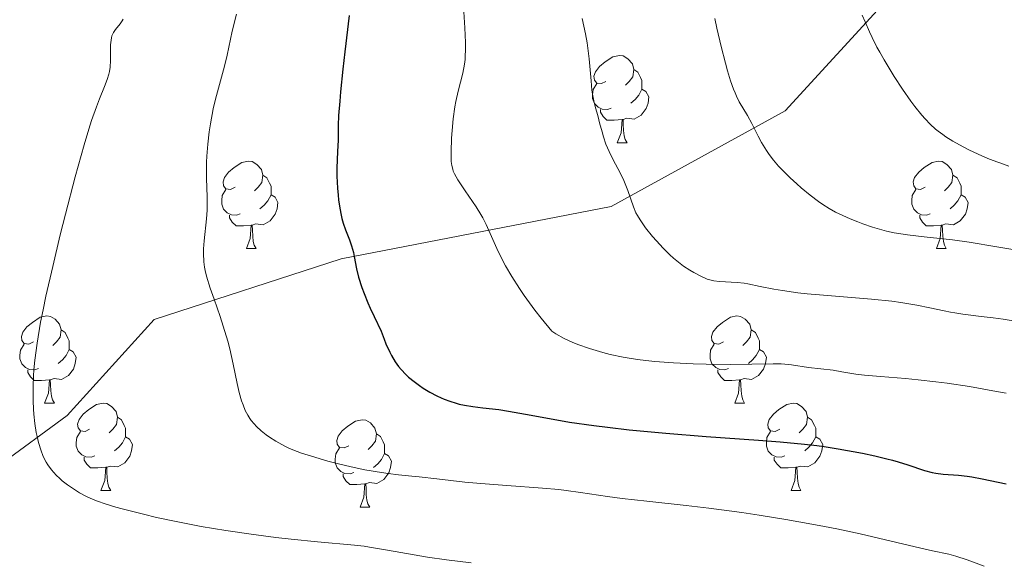
# Model space of a CAD drawing. Units: metres. Extents: x 660482 to 665007, y 4757677 to 4760753.
# Drawn here: x 661571 to 661684, y 4758860 to 4758922 of the extents above; entities that cross this region are included whole.
import ezdxf

# ---------------------------------------------------------------- set-up
doc = ezdxf.new("R2010")
doc.units = ezdxf.units.M
doc.header["$MEASUREMENT"] = 0
doc.linetypes.add('DGN Style 3', pattern=[76.32702, 54.5193, -21.80772])
for name, color, linetype, lineweight in [('Carátula', 7, 'Continuous', 0), ('Elementos auxiliares', 7, 'Continuous', 0), ('Entidades rústicas y varios', 7, 'Continuous', 0), ('Relieve y altimetría', 7, 'Continuous', 0), ('Viales y ferrocarril', 7, 'Continuous', 0)]:
    doc.layers.add(name, color=color, linetype=linetype, lineweight=lineweight)

msp = doc.modelspace()

# ---------------------------------------------------------------- linework, layer by layer
at = {"layer": 'Carátula', "color": 7, "linetype": 'Continuous', "lineweight": 0}
msp.add_3dface([(660552.85, 4757677.49), (665006.59, 4757783.55), (664935.88, 4760752.72), (660482.14, 4760646.65)], dxfattribs=at)
at = {"layer": 'Elementos auxiliares', "color": 250, "linetype": 'Continuous', "lineweight": 0}
msp.add_3dface([(661428.65, 4758092.2), (661374.05, 4760405.55), (664771.32, 4760486.49), (664827.08, 4758173.13)], dxfattribs=at)
at = {"layer": 'Entidades rústicas y varios', "color": 92, "linetype": 'Continuous', "lineweight": 0, "flags": 128}
for points in [[(661638.27, 4758915.12), (661637.74, 4758914.86), (661637.21, 4758914.91), (661636.95, 4758915.28), (661636.89, 4758915.71), (661637.05, 4758916.23), (661637.53, 4758916.82), (661638.17, 4758917.35), (661639.07, 4758917.94), (661639.81, 4758918.1), (661640.24, 4758918.04), (661640.77, 4758917.73), (661641.3, 4758917.14), (661641.46, 4758916.5), (661641.35, 4758915.65), (661640.92, 4758915.12), (661640.5, 4758914.7)], [(661641.46, 4758916.5), (661641.93, 4758916.19), (661642.25, 4758915.55), (661642.41, 4758915.23), (661642.41, 4758914.65), (661642.41, 4758914.22), (661642.04, 4758913.53), (661641.62, 4758913.05), (661641.14, 4758912.63)], [(661638.86, 4758912.04), (661638.43, 4758911.88), (661637.85, 4758911.94), (661637.37, 4758912.15), (661636.95, 4758912.58), (661636.73, 4758913.16), (661636.73, 4758913.58), (661636.79, 4758914.17), (661637.21, 4758914.86)], [(661642.41, 4758914.22), (661642.86, 4758913.97), (661643.21, 4758913.36), (661643.1, 4758912.63), (661642.89, 4758911.99), (661642.3, 4758911.25), (661641.51, 4758910.77), (661640.66, 4758910.88), (661640.23, 4758910.75)], [(661640.12, 4758910.75), (661639.23, 4758910.66), (661638.38, 4758910.66), (661637.96, 4758911.09), (661637.64, 4758911.57), (661637.64, 4758911.88)], [(661639.57, 4758908.06), (661640.01, 4758909.22), (661640.12, 4758910.75), (661640.23, 4758910.75), (661640.26, 4758910.16), (661640.3, 4758909.48), (661640.37, 4758908.86), (661640.48, 4758908.46), (661640.7, 4758908.06)], [(661639.57, 4758908.06), (661640.7, 4758908.06)], [(661595.64, 4758902.98), (661595.11, 4758902.72), (661594.58, 4758902.77), (661594.31, 4758903.14), (661594.26, 4758903.57), (661594.42, 4758904.09), (661594.9, 4758904.68), (661595.53, 4758905.21), (661596.43, 4758905.8), (661597.18, 4758905.96), (661597.6, 4758905.9), (661598.13, 4758905.59), (661598.66, 4758905), (661598.82, 4758904.36), (661598.71, 4758903.51), (661598.29, 4758902.98), (661597.87, 4758902.56)], [(661674.96, 4758902.98), (661674.43, 4758902.72), (661673.9, 4758902.77), (661673.64, 4758903.14), (661673.58, 4758903.57), (661673.74, 4758904.09), (661674.22, 4758904.68), (661674.86, 4758905.21), (661675.76, 4758905.8), (661676.5, 4758905.96), (661676.93, 4758905.9), (661677.46, 4758905.59), (661677.99, 4758905), (661678.15, 4758904.36), (661678.04, 4758903.51), (661677.61, 4758902.98), (661677.19, 4758902.56)], [(661598.82, 4758904.36), (661599.3, 4758904.05), (661599.61, 4758903.41), (661599.77, 4758903.09), (661599.77, 4758902.51), (661599.77, 4758902.08), (661599.4, 4758901.39), (661598.98, 4758900.91), (661598.5, 4758900.49)], [(661678.15, 4758904.36), (661678.62, 4758904.05), (661678.94, 4758903.41), (661679.1, 4758903.09), (661679.1, 4758902.51), (661679.1, 4758902.08), (661678.73, 4758901.39), (661678.31, 4758900.91), (661677.83, 4758900.49)], [(661596.22, 4758899.9), (661595.8, 4758899.74), (661595.21, 4758899.8), (661594.74, 4758900.01), (661594.31, 4758900.44), (661594.1, 4758901.02), (661594.1, 4758901.44), (661594.15, 4758902.03), (661594.58, 4758902.72)], [(661675.55, 4758899.9), (661675.12, 4758899.74), (661674.54, 4758899.8), (661674.06, 4758900.01), (661673.64, 4758900.44), (661673.42, 4758901.02), (661673.42, 4758901.44), (661673.48, 4758902.03), (661673.9, 4758902.72)], [(661599.77, 4758902.08), (661600.23, 4758901.83), (661600.57, 4758901.22), (661600.46, 4758900.49), (661600.25, 4758899.85), (661599.67, 4758899.11), (661598.87, 4758898.63), (661598.02, 4758898.74), (661597.59, 4758898.61)], [(661679.1, 4758902.08), (661679.55, 4758901.83), (661679.9, 4758901.22), (661679.79, 4758900.49), (661679.58, 4758899.85), (661678.99, 4758899.11), (661678.2, 4758898.63), (661677.35, 4758898.74), (661676.92, 4758898.61)], [(661597.48, 4758898.61), (661596.59, 4758898.52), (661595.75, 4758898.52), (661595.32, 4758898.95), (661595, 4758899.43), (661595, 4758899.74)], [(661676.81, 4758898.61), (661675.92, 4758898.52), (661675.07, 4758898.52), (661674.65, 4758898.95), (661674.33, 4758899.43), (661674.33, 4758899.74)], [(661596.94, 4758895.92), (661597.37, 4758897.08), (661597.48, 4758898.61), (661597.59, 4758898.61), (661597.63, 4758898.02), (661597.66, 4758897.34), (661597.73, 4758896.72), (661597.85, 4758896.32), (661598.06, 4758895.92)], [(661676.26, 4758895.92), (661676.7, 4758897.08), (661676.81, 4758898.61), (661676.92, 4758898.61), (661676.95, 4758898.02), (661676.99, 4758897.34), (661677.06, 4758896.72), (661677.17, 4758896.32), (661677.39, 4758895.92)], [(661596.94, 4758895.92), (661598.06, 4758895.92)], [(661676.26, 4758895.92), (661677.39, 4758895.92)], [(661572.45, 4758885.21), (661571.92, 4758884.95), (661571.39, 4758885), (661571.12, 4758885.37), (661571.07, 4758885.8), (661571.23, 4758886.32), (661571.71, 4758886.91), (661572.34, 4758887.44), (661573.24, 4758888.03), (661573.99, 4758888.19), (661574.41, 4758888.13), (661574.94, 4758887.82), (661575.47, 4758887.23), (661575.63, 4758886.59), (661575.52, 4758885.74), (661575.1, 4758885.21), (661574.68, 4758884.79)], [(661651.78, 4758885.21), (661651.25, 4758884.95), (661650.72, 4758885), (661650.45, 4758885.37), (661650.4, 4758885.8), (661650.56, 4758886.32), (661651.04, 4758886.91), (661651.67, 4758887.44), (661652.57, 4758888.03), (661653.32, 4758888.19), (661653.74, 4758888.13), (661654.27, 4758887.82), (661654.8, 4758887.23), (661654.96, 4758886.59), (661654.85, 4758885.74), (661654.43, 4758885.21), (661654.01, 4758884.79)], [(661575.63, 4758886.59), (661576.11, 4758886.28), (661576.42, 4758885.64), (661576.58, 4758885.32), (661576.58, 4758884.74), (661576.58, 4758884.31), (661576.21, 4758883.62), (661575.79, 4758883.14), (661575.31, 4758882.72)], [(661654.96, 4758886.59), (661655.44, 4758886.28), (661655.75, 4758885.64), (661655.91, 4758885.32), (661655.91, 4758884.74), (661655.91, 4758884.31), (661655.54, 4758883.62), (661655.12, 4758883.14), (661654.64, 4758882.72)], [(661573.03, 4758882.13), (661572.61, 4758881.97), (661572.02, 4758882.03), (661571.55, 4758882.24), (661571.12, 4758882.67), (661570.91, 4758883.25), (661570.91, 4758883.67), (661570.96, 4758884.26), (661571.39, 4758884.95)], [(661576.58, 4758884.31), (661577.04, 4758884.06), (661577.38, 4758883.45), (661577.27, 4758882.72), (661577.06, 4758882.08), (661576.48, 4758881.34), (661575.68, 4758880.86), (661574.83, 4758880.97), (661574.4, 4758880.84)], [(661652.36, 4758882.13), (661651.94, 4758881.97), (661651.35, 4758882.03), (661650.88, 4758882.24), (661650.45, 4758882.67), (661650.24, 4758883.25), (661650.24, 4758883.67), (661650.29, 4758884.26), (661650.72, 4758884.95)], [(661655.91, 4758884.31), (661656.37, 4758884.06), (661656.71, 4758883.45), (661656.6, 4758882.72), (661656.39, 4758882.08), (661655.81, 4758881.34), (661655.01, 4758880.86), (661654.16, 4758880.97), (661653.73, 4758880.84)], [(661574.29, 4758880.84), (661573.4, 4758880.75), (661572.56, 4758880.75), (661572.13, 4758881.18), (661571.81, 4758881.66), (661571.81, 4758881.97)], [(661653.62, 4758880.84), (661652.73, 4758880.75), (661651.89, 4758880.75), (661651.46, 4758881.18), (661651.14, 4758881.66), (661651.14, 4758881.97)], [(661573.75, 4758878.15), (661574.18, 4758879.31), (661574.29, 4758880.84), (661574.4, 4758880.84), (661574.44, 4758880.25), (661574.47, 4758879.57), (661574.54, 4758878.95), (661574.66, 4758878.55), (661574.87, 4758878.15)], [(661653.08, 4758878.15), (661653.51, 4758879.31), (661653.62, 4758880.84), (661653.73, 4758880.84), (661653.77, 4758880.25), (661653.8, 4758879.57), (661653.87, 4758878.95), (661653.99, 4758878.55), (661654.2, 4758878.15)], [(661573.75, 4758878.15), (661574.87, 4758878.15)], [(661578.92, 4758875.18), (661578.39, 4758874.91), (661577.86, 4758874.97), (661577.6, 4758875.34), (661577.54, 4758875.76), (661577.7, 4758876.28), (661578.18, 4758876.88), (661578.82, 4758877.41), (661579.72, 4758877.99), (661580.46, 4758878.15), (661580.89, 4758878.1), (661581.42, 4758877.78), (661581.95, 4758877.2), (661582.11, 4758876.56), (661582, 4758875.71), (661581.57, 4758875.18), (661581.15, 4758874.75)], [(661653.08, 4758878.15), (661654.2, 4758878.15)], [(661658.25, 4758875.18), (661657.72, 4758874.91), (661657.19, 4758874.97), (661656.93, 4758875.34), (661656.87, 4758875.76), (661657.03, 4758876.28), (661657.51, 4758876.88), (661658.15, 4758877.41), (661659.05, 4758877.99), (661659.79, 4758878.15), (661660.22, 4758878.1), (661660.75, 4758877.78), (661661.28, 4758877.2), (661661.44, 4758876.56), (661661.33, 4758875.71), (661660.9, 4758875.18), (661660.48, 4758874.75)], [(661582.11, 4758876.56), (661582.58, 4758876.24), (661582.9, 4758875.6), (661583.06, 4758875.28), (661583.06, 4758874.7), (661583.06, 4758874.28), (661582.69, 4758873.59), (661582.27, 4758873.11), (661581.79, 4758872.69)], [(661661.44, 4758876.56), (661661.91, 4758876.24), (661662.23, 4758875.6), (661662.39, 4758875.28), (661662.39, 4758874.7), (661662.39, 4758874.28), (661662.02, 4758873.59), (661661.6, 4758873.11), (661661.12, 4758872.69)], [(661608.7, 4758873.27), (661608.17, 4758873.01), (661607.64, 4758873.06), (661607.37, 4758873.43), (661607.32, 4758873.86), (661607.48, 4758874.38), (661607.96, 4758874.97), (661608.59, 4758875.5), (661609.49, 4758876.09), (661610.24, 4758876.25), (661610.66, 4758876.19), (661611.19, 4758875.88), (661611.72, 4758875.29), (661611.88, 4758874.65), (661611.77, 4758873.8), (661611.35, 4758873.27), (661610.93, 4758872.85)], [(661579.51, 4758872.1), (661579.08, 4758871.94), (661578.5, 4758872), (661578.02, 4758872.21), (661577.6, 4758872.63), (661577.38, 4758873.22), (661577.38, 4758873.64), (661577.44, 4758874.22), (661577.86, 4758874.91)], [(661583.06, 4758874.28), (661583.51, 4758874.03), (661583.86, 4758873.41), (661583.75, 4758872.69), (661583.54, 4758872.05), (661582.95, 4758871.31), (661582.16, 4758870.83), (661581.31, 4758870.93), (661580.88, 4758870.8)], [(661611.88, 4758874.65), (661612.36, 4758874.34), (661612.67, 4758873.7), (661612.83, 4758873.38), (661612.83, 4758872.8), (661612.83, 4758872.37), (661612.46, 4758871.68), (661612.04, 4758871.2), (661611.56, 4758870.78)], [(661658.84, 4758872.1), (661658.41, 4758871.94), (661657.83, 4758872), (661657.35, 4758872.21), (661656.93, 4758872.63), (661656.71, 4758873.22), (661656.71, 4758873.64), (661656.77, 4758874.22), (661657.19, 4758874.91)], [(661662.39, 4758874.28), (661662.84, 4758874.03), (661663.19, 4758873.41), (661663.08, 4758872.69), (661662.87, 4758872.05), (661662.28, 4758871.31), (661661.49, 4758870.83), (661660.64, 4758870.93), (661660.21, 4758870.8)], [(661609.28, 4758870.19), (661608.86, 4758870.03), (661608.27, 4758870.09), (661607.8, 4758870.3), (661607.37, 4758870.73), (661607.16, 4758871.31), (661607.16, 4758871.73), (661607.21, 4758872.32), (661607.64, 4758873.01)], [(661580.77, 4758870.8), (661579.88, 4758870.72), (661579.03, 4758870.72), (661578.61, 4758871.15), (661578.29, 4758871.62), (661578.29, 4758871.94)], [(661612.83, 4758872.37), (661613.29, 4758872.12), (661613.63, 4758871.51), (661613.52, 4758870.78), (661613.31, 4758870.14), (661612.73, 4758869.4), (661611.93, 4758868.92), (661611.08, 4758869.03), (661610.65, 4758868.9)], [(661660.1, 4758870.8), (661659.21, 4758870.72), (661658.36, 4758870.72), (661657.94, 4758871.15), (661657.62, 4758871.62), (661657.62, 4758871.94)], [(661580.22, 4758868.12), (661580.66, 4758869.28), (661580.77, 4758870.8), (661580.88, 4758870.8), (661580.91, 4758870.22), (661580.95, 4758869.53), (661581.02, 4758868.92), (661581.13, 4758868.52), (661581.35, 4758868.12)], [(661659.55, 4758868.12), (661659.99, 4758869.28), (661660.1, 4758870.8), (661660.21, 4758870.8), (661660.24, 4758870.22), (661660.28, 4758869.53), (661660.35, 4758868.92), (661660.46, 4758868.52), (661660.68, 4758868.12)], [(661610.54, 4758868.9), (661609.65, 4758868.81), (661608.81, 4758868.81), (661608.38, 4758869.24), (661608.06, 4758869.72), (661608.06, 4758870.03)], [(661610, 4758866.21), (661610.43, 4758867.37), (661610.54, 4758868.9), (661610.65, 4758868.9), (661610.69, 4758868.31), (661610.72, 4758867.63), (661610.79, 4758867.01), (661610.91, 4758866.61), (661611.12, 4758866.21)], [(661580.22, 4758868.12), (661581.35, 4758868.12)], [(661659.55, 4758868.12), (661660.68, 4758868.12)], [(661610, 4758866.21), (661611.12, 4758866.21)]]:
    msp.add_lwpolyline(points, dxfattribs=at)
at = {"layer": 'Relieve y altimetría', "color": 36, "linetype": 'Continuous', "lineweight": 0, "flags": 128}
for points, elevation in [([(661595.79, 4758922.84), (661595.32, 4758920.88), (661594.72, 4758918.14), (661594.42, 4758916.87), (661593.97, 4758915.19), (661593.39, 4758913.09), (661593.12, 4758911.95), (661592.81, 4758910.23), (661592.67, 4758909.31), (661592.5, 4758907.9), (661592.39, 4758906.52), (661592.36, 4758905.86), (661592.34, 4758905.22), (661592.35, 4758904.02), (661592.43, 4758901.83), (661592.44, 4758900.82), (661592.42, 4758900.32), (661592.36, 4758899.34), (661592.09, 4758896.82), (661592.02, 4758895.88), (661592, 4758895.35), (661592.05, 4758894.41), (661592.13, 4758893.77), (661592.19, 4758893.4), (661592.36, 4758892.73), (661592.79, 4758891.35), (661593.22, 4758890.1), (661593.92, 4758888.1), (661594.28, 4758886.99), (661594.79, 4758885.27), (661595.02, 4758884.39), (661595.41, 4758882.65), (661595.87, 4758880.42)], 1170), ([(661621.95, 4758923.13), (661622.03, 4758921.26), (661622.11, 4758919.59), (661622.12, 4758918.78), (661622.1, 4758917.99), (661622.07, 4758917.62), (661622.01, 4758917.08), (661621.81, 4758916.05), (661621.27, 4758913.98), (661621.01, 4758912.82), (661620.9, 4758912.18), (661620.71, 4758910.83), (661620.58, 4758909.46), (661620.52, 4758908.59), (661620.46, 4758907.04), (661620.46, 4758906.24), (661620.48, 4758905.9), (661620.54, 4758905.44), (661620.65, 4758905.02), (661620.72, 4758904.81), (661620.86, 4758904.49), (661621.24, 4758903.81), (661622.07, 4758902.55), (661623.35, 4758900.7), (661623.9, 4758899.84), (661624.13, 4758899.44), (661624.51, 4758898.69), (661625.73, 4758895.92), (661626.34, 4758894.67), (661626.72, 4758893.95), (661627.43, 4758892.72), (661628.33, 4758891.32), (661628.86, 4758890.54), (661630.1, 4758888.85), (661630.82, 4758887.92), (661632.03, 4758886.43), (661632.51, 4758886.13), (661633.45, 4758885.6), (661634.38, 4758885.16), (661635.02, 4758884.89), (661636.37, 4758884.42), (661637.91, 4758883.96), (661638.77, 4758883.74), (661640.23, 4758883.43), (661641.91, 4758883.17), (661642.85, 4758883.06), (661643.87, 4758882.95), (661646.04, 4758882.8), (661648.3, 4758882.69), (661649.79, 4758882.64), (661652.54, 4758882.6), (661655.04, 4758882.63), (661657.48, 4758882.67), (661658.42, 4758882.66), (661658.84, 4758882.63), (661659.6, 4758882.56), (661661.53, 4758882.24), (661664.4, 4758881.93), (661665.39, 4758881.76), (661666.97, 4758881.5), (661667.98, 4758881.38), (661669.84, 4758881.2), (661672.69, 4758880.97), (661674.14, 4758880.84), (661676.19, 4758880.62), (661677.5, 4758880.45), (661680.07, 4758880.06), (661682.75, 4758879.59), (661684.26, 4758879.3)], 1180), ([(661582.78, 4758922.25), (661582.66, 4758922.06), (661582.42, 4758921.75), (661581.9, 4758921.1), (661581.67, 4758920.75), (661581.49, 4758920.35), (661581.42, 4758920.12), (661581.38, 4758919.87), (661581.33, 4758919.31), (661581.33, 4758917.52), (661581.28, 4758916.75), (661581.21, 4758916.27), (661581.13, 4758915.96), (661580.93, 4758915.32), (661580.61, 4758914.52), (661580.04, 4758913.12), (661579.69, 4758912.2), (661579.15, 4758910.63), (661578.84, 4758909.65), (661578.29, 4758907.84), (661577.27, 4758904.17), (661576.15, 4758899.86), (661575.55, 4758897.48), (661574.68, 4758893.87), (661573.9, 4758890.44), (661573.57, 4758888.89), (661573.29, 4758887.47), (661572.88, 4758885.05), (661572.63, 4758883.08), (661572.52, 4758881.97), (661572.48, 4758881.31), (661572.43, 4758880.13), (661572.42, 4758878.44), (661572.46, 4758877.48), (661572.5, 4758876.89), (661572.62, 4758875.81), (661572.79, 4758874.8), (661572.88, 4758874.32), (661573.05, 4758873.63), (661573.33, 4758872.69), (661573.55, 4758872.13), (661573.67, 4758871.87), (661573.93, 4758871.38), (661574.12, 4758871.07), (661574.54, 4758870.48), (661575.09, 4758869.88), (661575.5, 4758869.49), (661575.78, 4758869.25), (661576.36, 4758868.79), (661577.28, 4758868.16), (661577.76, 4758867.86), (661578.54, 4758867.45), (661579.33, 4758867.08), (661579.81, 4758866.89), (661580.72, 4758866.58), (661581.92, 4758866.22), (661582.66, 4758866.02), (661585.13, 4758865.39), (661586.61, 4758865.04), (661589.06, 4758864.51), (661591.74, 4758863.99), (661593.15, 4758863.75), (661594.59, 4758863.51), (661597.5, 4758863.09), (661600.33, 4758862.73), (661602.09, 4758862.53), (661605.12, 4758862.22), (661609.37, 4758861.85), (661610.49, 4758861.72), (661611.08, 4758861.63), (661613.15, 4758861.28), (661616.24, 4758860.72), (661617.77, 4758860.46), (661619.93, 4758860.16), (661622.76, 4758859.82)], 1165), ([(661635.52, 4758922.36), (661635.93, 4758920.59), (661636.12, 4758919.54), (661636.2, 4758918.95), (661636.34, 4758917.7), (661636.55, 4758915.19), (661636.66, 4758914.12), (661636.72, 4758913.66), (661636.86, 4758912.89), (661637.02, 4758912.25), (661637.36, 4758911.05), (661637.54, 4758910.36), (661637.82, 4758909.33), (661637.98, 4758908.77), (661638.27, 4758907.92), (661638.44, 4758907.49), (661638.63, 4758907.06), (661639.05, 4758906.2), (661639.92, 4758904.52), (661640.31, 4758903.73), (661640.48, 4758903.34), (661640.78, 4758902.6), (661641.44, 4758900.7), (661641.72, 4758900.03), (661641.89, 4758899.7), (661642.19, 4758899.2), (661642.82, 4758898.31), (661643.62, 4758897.32), (661644.08, 4758896.79), (661644.83, 4758895.97), (661645.62, 4758895.18), (661646.02, 4758894.82), (661646.41, 4758894.49), (661647.18, 4758893.9), (661647.91, 4758893.42), (661648.36, 4758893.15), (661649.17, 4758892.73), (661649.9, 4758892.41), (661650.35, 4758892.28), (661650.65, 4758892.21), (661651.31, 4758892.14), (661653.35, 4758892.02), (661654.17, 4758891.93), (661654.59, 4758891.86), (661655.99, 4758891.57), (661657.57, 4758891.25), (661658.55, 4758891.08), (661660.33, 4758890.83), (661661.39, 4758890.72), (661663.74, 4758890.51), (661668.8, 4758890.1), (661671.13, 4758889.86), (661672.17, 4758889.72), (661673.99, 4758889.42), (661675.5, 4758889.12), (661677.15, 4758888.75), (661677.86, 4758888.6), (661678.35, 4758888.52), (661679.29, 4758888.38), (661681.39, 4758888.13), (661682.79, 4758887.96), (661683.91, 4758887.79), (661686.47, 4758887.38)], 1185), ([(661650.79, 4758922.34), (661651.02, 4758921.24), (661651.51, 4758919.12), (661652, 4758917.21), (661652.24, 4758916.35), (661652.59, 4758915.19), (661652.94, 4758914.21), (661653.1, 4758913.79), (661653.27, 4758913.41), (661653.59, 4758912.78), (661654.54, 4758911.22), (661655.04, 4758910.27), (661655.76, 4758908.83), (661656.15, 4758908.11), (661656.72, 4758907.18), (661657.03, 4758906.74), (661657.54, 4758906.07), (661658.11, 4758905.4), (661658.42, 4758905.06), (661659.46, 4758904.03), (661660.21, 4758903.34), (661660.72, 4758902.89), (661661.74, 4758902.06), (661662.71, 4758901.32), (661663.19, 4758900.99), (661663.91, 4758900.53), (661664.67, 4758900.11), (661665.07, 4758899.9), (661666.33, 4758899.32), (661667.21, 4758898.97), (661667.79, 4758898.75), (661668.92, 4758898.37), (661669.99, 4758898.05), (661670.53, 4758897.92), (661671.39, 4758897.74), (661672.91, 4758897.5), (661674.84, 4758897.28), (661678.09, 4758896.9), (661680.01, 4758896.64), (661683.21, 4758896.12), (661687.77, 4758895.35)], 1190), ([(661667.7, 4758922.73), (661668.05, 4758921.95), (661668.56, 4758920.8), (661668.86, 4758920.15), (661669.41, 4758919.06), (661669.74, 4758918.46), (661670.24, 4758917.58), (661671.41, 4758915.67), (661672.36, 4758914.22), (661673.32, 4758912.85), (661673.78, 4758912.22)], 1195), ([(661673.78, 4758912.22), (661674.57, 4758911.24), (661674.95, 4758910.8), (661675.53, 4758910.2), (661676.14, 4758909.65), (661676.46, 4758909.39), (661676.97, 4758909.01), (661677.33, 4758908.76), (661678.12, 4758908.26), (661679.32, 4758907.59), (661679.98, 4758907.26), (661681.04, 4758906.76), (661682.17, 4758906.28), (661682.76, 4758906.05), (661683.97, 4758905.61), (661684.59, 4758905.4)], 1195), ([(661595.87, 4758880.42), (661596.11, 4758879.38), (661596.39, 4758878.41), (661596.55, 4758877.96), (661596.81, 4758877.33), (661597.12, 4758876.76), (661597.35, 4758876.4), (661597.5, 4758876.18), (661597.83, 4758875.77), (661598.1, 4758875.49), (661598.64, 4758874.97), (661599.2, 4758874.53), (661599.58, 4758874.26), (661600.32, 4758873.8), (661601.36, 4758873.22), (661601.89, 4758872.96), (661602.77, 4758872.6), (661603.27, 4758872.42), (661604.41, 4758872.05), (661606.31, 4758871.51), (661607.36, 4758871.24), (661608.98, 4758870.85), (661610.56, 4758870.51), (661611.29, 4758870.37), (661611.98, 4758870.25), (661613.25, 4758870.06), (661614.42, 4758869.93), (661615.97, 4758869.78), (661616.79, 4758869.69), (661618.84, 4758869.45), (661622.06, 4758869.08), (661623.9, 4758868.91), (661626.89, 4758868.68), (661630.96, 4758868.4), (661632.84, 4758868.22), (661633.71, 4758868.12), (661635.34, 4758867.91), (661638.45, 4758867.43), (661640.12, 4758867.2), (661642.95, 4758866.88), (661647.47, 4758866.41), (661650.08, 4758866.1), (661653.89, 4758865.59), (661655.89, 4758865.29), (661658.94, 4758864.81), (661661.94, 4758864.27), (661663.4, 4758863.99), (661664.82, 4758863.71), (661667.49, 4758863.13), (661673.81, 4758861.65), (661675.81, 4758861.21), (661677.68, 4758860.8), (661678.49, 4758860.58), (661679.77, 4758860.15), (661681.75, 4758859.44)], 1170)]:
    msp.add_lwpolyline(points, dxfattribs=dict(at, elevation=elevation))
at = {"layer": 'Relieve y altimetría', "color": 36, "linetype": 'Continuous', "lineweight": 30, "elevation": 1175, "flags": 128}
for points in [[(661608.74, 4758922.7), (661608.24, 4758918.51), (661608.02, 4758916.51), (661607.76, 4758913.91), (661607.66, 4758912.86), (661607.54, 4758911.22), (661607.49, 4758910.05), (661607.47, 4758908.37), (661607.42, 4758907.06), (661607.35, 4758905.17), (661607.34, 4758904.22), (661607.4, 4758902.87), (661607.47, 4758902.04), (661607.53, 4758901.52), (661607.67, 4758900.57), (661607.83, 4758899.75), (661607.91, 4758899.37), (661608.06, 4758898.84), (661608.33, 4758898.06), (661608.78, 4758896.91), (661609.01, 4758896.24), (661609.23, 4758895.46), (661609.32, 4758895.02), (661609.6, 4758893.6), (661609.84, 4758892.64), (661610.22, 4758891.45), (661610.48, 4758890.74), (661610.91, 4758889.67), (661611.17, 4758889.08), (661611.61, 4758888.1), (661612.42, 4758886.44), (661612.76, 4758885.52), (661612.98, 4758884.97), (661613.41, 4758884.03), (661613.62, 4758883.62), (661614.03, 4758882.92), (661614.44, 4758882.35), (661614.71, 4758882.02), (661615.26, 4758881.45), (661615.57, 4758881.16), (661616.21, 4758880.63), (661616.84, 4758880.17), (661617.25, 4758879.89), (661618.04, 4758879.42), (661618.84, 4758878.99), (661619.34, 4758878.75), (661619.67, 4758878.61), (661620.34, 4758878.37), (661621.04, 4758878.15), (661621.41, 4758878.05), (661622, 4758877.92), (661622.98, 4758877.76), (661624.11, 4758877.63), (661625.95, 4758877.41), (661627.06, 4758877.25), (661629.01, 4758876.89), (661632.21, 4758876.3), (661634.08, 4758875.99), (661636.89, 4758875.58), (661638.44, 4758875.39), (661640.95, 4758875.1), (661645.15, 4758874.7), (661649.8, 4758874.34), (661655.81, 4758873.9), (661658.31, 4758873.71), (661661.1, 4758873.46), (661662.5, 4758873.29), (661663.33, 4758873.18), (661664.96, 4758872.91), (661667.74, 4758872.41), (661669.18, 4758872.1), (661670.57, 4758871.77), (661671.22, 4758871.6), (661671.84, 4758871.42), (661672.96, 4758871.06), (661674.89, 4758870.41), (661675.76, 4758870.18), (661676.18, 4758870.1), (661677.02, 4758870), (661678.8, 4758869.87), (661679.8, 4758869.76)], [(661679.8, 4758869.76), (661680.34, 4758869.68), (661681.51, 4758869.46), (661684.28, 4758868.88)]]:
    msp.add_lwpolyline(points, dxfattribs=at)
at = {"layer": 'Viales y ferrocarril', "color": 250, "linetype": 'DGN Style 3', "lineweight": 0}
msp.add_polyline3d([(661524.85, 4758847.75, 1152.26), (661561.35, 4758865.75, 1161.51), (661576.35, 4758876.75, 1165.71), (661586.35, 4758887.75, 1168.17), (661607.85, 4758894.75, 1174.55), (661638.85, 4758900.75, 1184.25), (661658.85, 4758911.75, 1191.2), (661675.85, 4758930.25, 1198.33), (661698.35, 4758947.25, 1207.32), (661719.85, 4758954.75, 1214.74), (661732.85, 4758968.25, 1220.78), (661762.35, 4758990.75, 1233.3), (661795.35, 4759004.25, 1247.03), (661835.85, 4759025.25, 1266.24), (661851.85, 4759035.25, 1274.33), (661860.35, 4759049.75, 1280.27), (661874.35, 4759071.75, 1287.31), (661887.35, 4759088.75, 1291.83), (661892.85, 4759097.75, 1292.63), (661896.85, 4759099.75, 1293.72), (661898.35, 4759090.25, 1296.08), (661903.35, 4759070.25, 1298.95), (661910.35, 4759062.75, 1301.66)], dxfattribs=at)

# ---------------------------------------------------------------- meshes
at = {"layer": 'Viales y ferrocarril', "color": 7, "linetype": 'Continuous', "lineweight": 0}
mesh = msp.add_polyface(dxfattribs=at)
corners = [(661463.88, 4758988.07, 1104.57), (661471.36, 4758996.57, 1104.57), (661468.76, 4758998.09, 1104.57), (661471.12, 4759001.53, 1104.69), (661473.46, 4758999.63, 1104.69), (661473.03, 4759003.52, 1104.79), (661475.01, 4759001.24, 1104.79), (661477.94, 4759003.37, 1104.96), (661656.27, 4758817.46, 1145.86), (661656.41, 4758820.46, 1145.86), (661632.3, 4758820.52, 1142.45), (661632.32, 4758817.52, 1142.45), (661627.29, 4758820.45, 1142.35), (661627.33, 4758817.45, 1142.35), (661609.73, 4758820.12, 1142.93), (661609.81, 4758817.12, 1142.93), (661602.8, 4758816.92, 1142.26), (661602.68, 4758819.92, 1142.26), (661590.45, 4758816.27, 1140.54), (661590.25, 4758819.27, 1140.54), (661577.68, 4758815.21, 1139.49), (661577.3, 4758818.19, 1139.49), (661548.34, 4758812.51, 1137.3), (661548.96, 4758809.57, 1137.3), (661519.78, 4758803.19, 1134.36), (661519.02, 4758806.09, 1134.36), (661490.35, 4758797.5, 1131.86), (661491.17, 4758794.62, 1131.86), (661447.79, 4758783.15, 1128.81), (661468.27, 4758929.95, 1112.76), (661467.59, 4758924.22, 1113.32), (661470.59, 4758928.05, 1112.76), (661489.38, 4758954.45, 1110.94), (661491.7, 4758952.55, 1110.94), (661491.55, 4758957.22, 1110.45), (661494.01, 4758955.5, 1110.45), (661499.23, 4758964, 1108.34), (661496.63, 4758965.48, 1108.34), (661499.69, 4758971.29, 1108.35), (661502.43, 4758970.07, 1108.35), (661501.83, 4758977.06, 1108.31), (661504.71, 4758976.18, 1108.31), (661502.81, 4758981, 1108.11), (661505.77, 4758980.44, 1108.11), (661506.61, 4758986.88, 1107.55), (661503.61, 4758987.12, 1107.55), (661503.69, 4758989.64, 1107.21), (661506.69, 4758989.86, 1107.21), (661502.92, 4758994.16, 1106.39), (661505.8, 4758995.08, 1106.39), (661503.96, 4758998.97, 1106.31), (661501.38, 4758997.41, 1106.31), (661501.38, 4759002.36, 1106.18), (661499.18, 4759000.28, 1106.18), (661498.15, 4759005.13, 1106.03), (661496.43, 4759002.65, 1106.03), (661493.28, 4759004.36, 1105.84), (661494.38, 4759007.18, 1105.84), (661488.8, 4759008.6, 1105.57), (661488.42, 4759005.6, 1105.57), (661484.56, 4759008.61, 1105.36), (661484.8, 4759005.61, 1105.36), (661482.62, 4759005.24, 1105.23), (661476.48, 4759006.01, 1104.96), (661481.8, 4759008.14, 1105.23)]
mesh.append_faces([[corners[k] for k in face] for face in [(0, 1, 2), (2, 1, 3), (3, 4, 5), (8, 10, 11), (11, 12, 13), (13, 14, 15), (15, 14, 16), (16, 17, 18), (18, 19, 20), (20, 22, 23), (23, 22, 24), (24, 26, 27), (27, 26, 28), (29, 31, 32), (32, 33, 34), (34, 36, 37), (37, 36, 38), (38, 39, 40), (40, 41, 42), (42, 44, 45), (45, 44, 46), (46, 47, 48), (48, 50, 51), (51, 52, 53), (53, 54, 55), (55, 54, 56), (56, 58, 59), (59, 60, 61), (61, 60, 62), (5, 7, 63), (62, 64, 7), (64, 62, 60)]], dxfattribs={"vtx0": -1, "vtx1": -1, "color": 7})
mesh.append_faces([[corners[k] for k in face] for face in [(3, 1, 4), (5, 4, 6), (5, 6, 7), (8, 9, 10), (11, 10, 12), (13, 12, 14), (16, 14, 17), (18, 17, 19), (20, 19, 21), (20, 21, 22), (24, 22, 25), (24, 25, 26), (29, 30, 31), (32, 31, 33), (34, 33, 35), (34, 35, 36), (38, 36, 39), (40, 39, 41), (42, 41, 43), (42, 43, 44), (46, 44, 47), (48, 47, 49), (48, 49, 50), (51, 50, 52), (53, 52, 54), (56, 54, 57), (56, 57, 58), (59, 58, 60), (7, 64, 63)]], dxfattribs={"vtx0": -1, "vtx2": -1, "color": 7})

doc.saveas('drawing.dxf')
